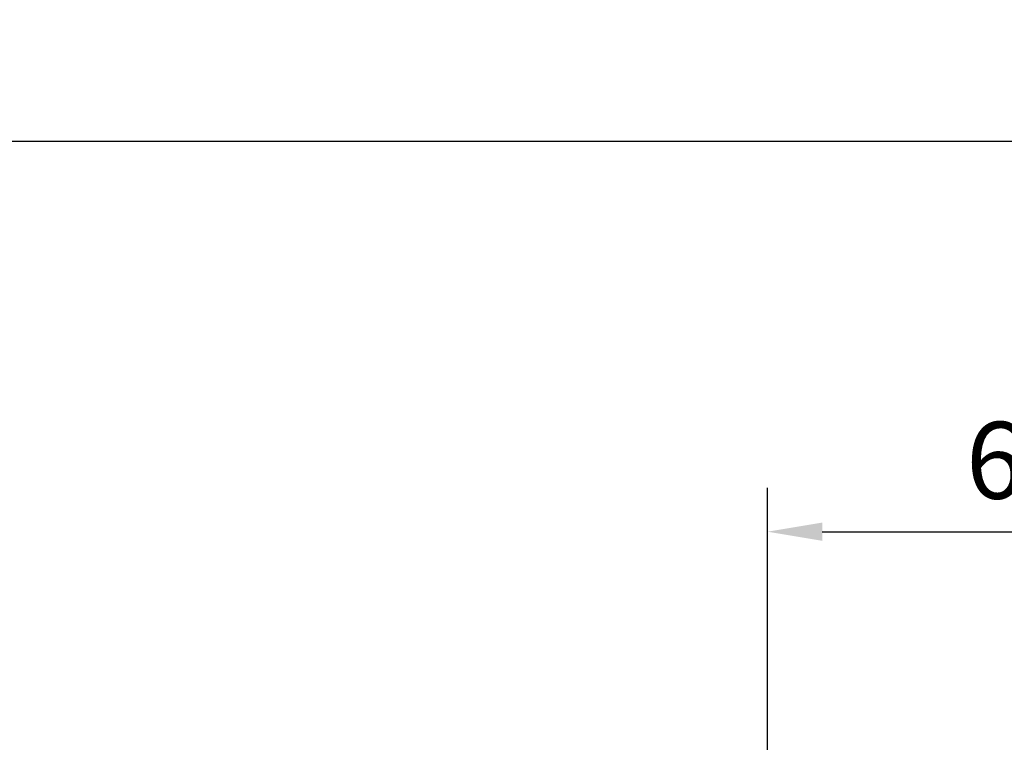
# Model space of a CAD drawing. Units: millimetres. Extents: x 0 to 1189, y -7698 to 0.
# Drawn here: x 1009 to 1099, y -1353 to -1287 of the extents above; entities that cross this region are included whole.
import ezdxf

# ---------------------------------------------------------------- set-up
doc = ezdxf.new("R2010")
doc.units = ezdxf.units.MM
doc.layers.add('Mass', color=7, linetype='Continuous')
doc.styles.add('Bemassungstext (DORMA)', font='isocpeur.ttf')
doc.dimstyles.new('DORMA', dxfattribs={"dimtxt": 3.5, "dimasz": 2.5, "dimexe": 2, "dimexo": 0, "dimgap": 1.5, "dimtad": 1, "dimdec": 8, "dimtxsty": 'Bemassungstext (DORMA)', "dimcen": 0.1, "dimclrt": 256, "dimadec": 8, "dimazin": 2, "dimtfac": 1, "dimtdec": 8, "dimtmove": 0, "dimatfit": 3, "dimfxl": 1, "dimtolj": 1, "dimarcsym": 0})

# ---------------------------------------------------------------- blocks, each defined once
blk = doc.blocks.new('*D227')
at = {"layer": 'Defpoints', "color": 0, "transparency": 16777216}
for p in [(559.418, -1298.128), (559.418, -1351.586), (1165.305, -1351.586)]:
    blk.add_point(p, dxfattribs=at)
at = {"layer": 'Mass', "color": 0, "lineweight": -2, "transparency": 16777216}
for p, q in [((559.418, -1351.586), (559.418, -1294.128)), ((1165.305, -1351.586), (1165.305, -1294.128)), ((1160.305, -1298.128), (564.418, -1298.128))]:
    blk.add_line(p, q, dxfattribs=at)
at = {"layer": 'Mass', "color": 0, "transparency": 16777216}
for points in [[(564.418, -1297.294), (564.418, -1298.961), (559.418, -1298.128)], [(1160.305, -1297.294), (1160.305, -1298.961), (1165.305, -1298.128)]]:
    blk.add_solid(points, dxfattribs=at)
at = {"layer": 'Mass', "transparency": 16777216, "insert": (862.361, -1291.628), "char_height": 7, "attachment_point": 5, "style": 'Bemassungstext (DORMA)'}
blk.add_mtext('\\A1;B', dxfattribs=at)
blk = doc.blocks.new('*D236')
at = {"layer": 'Defpoints', "color": 0, "transparency": 16777216}
for p in [(1144.305, -1333.655), (1077.305, -1355.586), (1144.305, -1355.586)]:
    blk.add_point(p, dxfattribs=at)
at = {"layer": 'Mass', "color": 0, "lineweight": -2, "transparency": 16777216}
for p, q in [((1077.305, -1355.586), (1077.305, -1329.655)), ((1144.305, -1355.586), (1144.305, -1329.655)), ((1082.305, -1333.655), (1139.305, -1333.655))]:
    blk.add_line(p, q, dxfattribs=at)
at = {"layer": 'Mass', "color": 0, "transparency": 16777216}
for points in [[(1082.305, -1332.822), (1082.305, -1334.489), (1077.305, -1333.655)], [(1139.305, -1332.822), (1139.305, -1334.489), (1144.305, -1333.655)]]:
    blk.add_solid(points, dxfattribs=at)
at = {"layer": 'Mass', "transparency": 16777216, "insert": (1100.692, -1327.155), "char_height": 7, "attachment_point": 5, "style": 'Bemassungstext (DORMA)'}
blk.add_mtext('\\A1;67', dxfattribs=at)

msp = doc.modelspace()

# ---------------------------------------------------------------- dimensions: what is measured, and where the dimension line sits
at = {"layer": 'Mass'}
dim = msp.add_linear_dim(base=(559.41781846, -1298.12753075), p1=(1165.305073, -1351.58618887), p2=(559.41781846, -1351.58618887), text='B', dimstyle='DORMA', override={"dimscale": 2, "dimdec": 0}, dxfattribs=at)
dim.commit()
dim.dimension.update_dxf_attribs({"geometry": '*D227', "text_midpoint": (862.36144573, -1291.62753075)})
dim = msp.add_linear_dim(base=(1144.30507282, -1333.65546638), p1=(1077.30507115, -1355.58621324), p2=(1144.30507282, -1355.58621274), dimstyle='DORMA', override={"dimscale": 2, "dimdec": 0}, dxfattribs=at)
dim.commit()
dim.dimension.update_dxf_attribs({"geometry": '*D236', "text_midpoint": (1100.69156761, -1333.65546638), "dimtype": 160})

doc.saveas('drawing.dxf')
